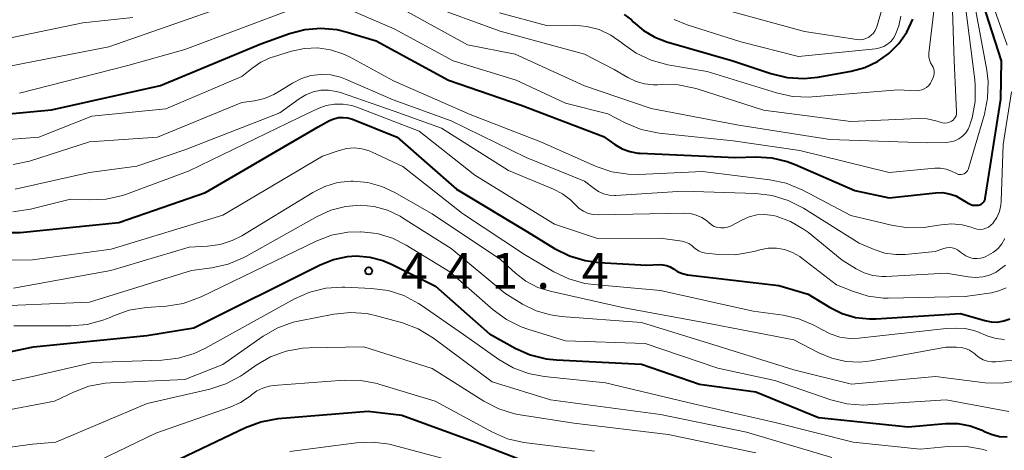
# Model space of a CAD drawing. Units: metres. Extents: x -66000 to -64000, y 18000 to 19500.
# Drawn here: x -65942 to -65839, y 19370 to 19415 of the extents above; entities that cross this region are included whole.
import ezdxf

# ---------------------------------------------------------------- set-up
doc = ezdxf.new("R2010")
doc.units = ezdxf.units.M
for name, color, linetype, lineweight in [('710100_等高線(計曲線)', 7, 'Continuous', 40), ('710200_等高線(主曲線)', 7, 'Continuous', 13), ('731200_図化機測定による標高点', 7, 'Continuous', 40)]:
    doc.layers.add(name, color=color, linetype=linetype, lineweight=lineweight)
doc.styles.add('Style-WORKING', font='MS Gothic.ttf')

msp = doc.modelspace()

# ---------------------------------------------------------------- linework, layer by layer
at = {"layer": '710100_等高線(計曲線)', "linetype": 'Continuous', "lineweight": 40, "flags": 128}
for points, elevation in [([(-65949.08, 19404.92), (-65939, 19405.87), (-65927.57, 19408.43), (-65917, 19412.79), (-65914, 19413.87), (-65912.38, 19414.3), (-65910.7, 19414.44), (-65909.03, 19414.29), (-65907.95, 19414.03), (-65904.89, 19413.11), (-65897.28, 19409), (-65889.64, 19406.36), (-65881, 19403.07), (-65879.81, 19402.23), (-65879.06, 19401.79), (-65878.25, 19401.49), (-65877.39, 19401.33), (-65877.16, 19401.32), (-65867.13, 19400.87), (-65864.99, 19400.93), (-65863.33, 19400.84), (-65861.71, 19400.46), (-65860.88, 19400.14), (-65854.6, 19397.4), (-65851, 19396.65), (-65846.13, 19397.17), (-65845.39, 19397.18), (-65844.67, 19397.06), (-65843.98, 19396.83), (-65843.46, 19396.54), (-65842.75, 19396.1), (-65842.49, 19395.97), (-65842.22, 19395.88), (-65841.93, 19395.85), (-65841.61, 19395.86), (-65841.47, 19395.9), (-65841.33, 19395.96), (-65841.21, 19396.04), (-65841.1, 19396.14), (-65841.02, 19396.26), (-65840.95, 19396.39), (-65840.91, 19396.53), (-65840.9, 19396.57), (-65839.24, 19407), (-65839.18, 19411), (-65841.46, 19418.11)], 420), ([(-65878.82, 19415.88), (-65878.07, 19415.31), (-65877.88, 19415.12), (-65876.81, 19414.21), (-65875.61, 19413.49), (-65874.36, 19413.01), (-65867.4, 19411), (-65863.41, 19409.67), (-65861.71, 19409.27), (-65859.97, 19409.16), (-65858.5, 19409.31), (-65854.97, 19409.94), (-65853.55, 19410.32), (-65852.22, 19410.95), (-65851.01, 19411.79), (-65849.97, 19412.84), (-65849.13, 19414.04), (-65848.51, 19415.38)], 410), ([(-65950.62, 19393), (-65942.3, 19393), (-65931.94, 19394.06), (-65922.81, 19397.19), (-65911, 19404.09), (-65909.81, 19404.74), (-65909.35, 19404.93), (-65908.86, 19405.05), (-65908.36, 19405.08), (-65907.86, 19405.02), (-65907.37, 19404.88), (-65902.7, 19403), (-65896.46, 19397.54), (-65889, 19393.06), (-65886.15, 19391.31), (-65884.59, 19390.53), (-65882.92, 19390.04), (-65881.49, 19389.85), (-65876.44, 19389.56), (-65875.16, 19389.63), (-65874.76, 19389.61), (-65874.37, 19389.53), (-65874, 19389.38), (-65873.66, 19389.17), (-65873.21, 19388.88), (-65872.71, 19388.68), (-65872.17, 19388.57), (-65862.58, 19387.42), (-65859.49, 19386.51), (-65857.25, 19385.15), (-65855.93, 19384.5), (-65854.52, 19384.09), (-65853.06, 19383.94), (-65852.38, 19383.95), (-65843.5, 19384.5), (-65840.94, 19383.75), (-65840.28, 19383.62), (-65839.61, 19383.6), (-65838.95, 19383.71), (-65838.31, 19383.92)], 430), ([(-65947, 19379.75), (-65940.9, 19381), (-65929, 19382.19), (-65924.06, 19383), (-65910.79, 19389.61), (-65909.38, 19390.17), (-65907.89, 19390.47), (-65907, 19390.53), (-65905.57, 19390.42), (-65904.18, 19390.06), (-65903.21, 19389.65), (-65898.65, 19387.35), (-65893, 19382.37), (-65890.3, 19380.87), (-65888.71, 19380.16), (-65887.02, 19379.73), (-65885.94, 19379.62), (-65877, 19379.16), (-65870.93, 19377.07), (-65865, 19376.28), (-65858.41, 19373.59), (-65849, 19372.61), (-65845.08, 19372.94), (-65843.76, 19372.94), (-65842.47, 19372.71), (-65841.23, 19372.25), (-65840.91, 19372.09), (-65840.17, 19371.78), (-65839.39, 19371.6), (-65838.58, 19371.56)], 440), ([(-65927.88, 19368.12), (-65918.64, 19372.52), (-65917.01, 19373.13), (-65915.19, 19373.46), (-65905.74, 19374.26), (-65902.19, 19373.81), (-65894.41, 19371), (-65886.21, 19367.79)], 450)]:
    msp.add_lwpolyline(points, dxfattribs=dict(at, elevation=elevation))
at = {"layer": '710200_等高線(主曲線)', "linetype": 'Continuous', "lineweight": 13, "flags": 128}
for points, elevation in [([(-65846.81, 19411.44), (-65846.81, 19411.77), (-65846.81, 19411.82), (-65845.72, 19421), (-65842.76, 19431.24), (-65841.88, 19434.35), (-65841.63, 19435), (-65841.28, 19435.59), (-65840.83, 19436.12), (-65840.29, 19436.56), (-65839.68, 19436.9), (-65839.03, 19437.13), (-65838.34, 19437.24)], 412), ([(-65838.59, 19412.67), (-65840.84, 19419), (-65841.22, 19420), (-65841.32, 19420.34), (-65841.35, 19420.68), (-65841.33, 19421.03), (-65841.24, 19421.37), (-65841.1, 19421.69), (-65840.98, 19421.87), (-65840.3, 19422.83), (-65839.63, 19423.62), (-65838.82, 19424.28)], 422), ([(-65899.73, 19417), (-65891.86, 19414.14), (-65883, 19411.71), (-65879.88, 19410.12), (-65878.44, 19409.26), (-65877.59, 19408.85), (-65876.69, 19408.6), (-65875.75, 19408.5), (-65875.33, 19408.51), (-65874.9, 19408.54), (-65873.16, 19408.5), (-65871.45, 19408.16), (-65871.18, 19408.08), (-65864.18, 19405.82), (-65855, 19404.66), (-65847.91, 19404.96), (-65846.98, 19404.92), (-65846.08, 19404.71), (-65845.95, 19404.67), (-65845.62, 19404.56), (-65845.38, 19404.5), (-65845.13, 19404.48), (-65844.88, 19404.5), (-65844.64, 19404.57), (-65844.43, 19404.67), (-65844.28, 19404.78), (-65844.15, 19404.91), (-65844.04, 19405.07), (-65843.96, 19405.24), (-65843.91, 19405.42), (-65843.9, 19405.6), (-65843.9, 19405.66), (-65844.17, 19411), (-65844.44, 19419.56)], 414), ([(-65942.38, 19407.62), (-65931, 19410.53), (-65925, 19412.21), (-65913.45, 19416.55)], 418), ([(-65908.96, 19416.94), (-65903, 19414.37), (-65896.8, 19411), (-65890.18, 19409), (-65885, 19406.58), (-65880.56, 19405.44), (-65878.66, 19404.47), (-65877.05, 19403.82), (-65875.34, 19403.46), (-65875.14, 19403.43), (-65867.37, 19402.63), (-65860.38, 19401.62), (-65851, 19399.29), (-65846.19, 19399.74), (-65845.59, 19399.75), (-65845, 19399.65), (-65844.43, 19399.45), (-65844, 19399.21), (-65843.86, 19399.14), (-65843.71, 19399.09), (-65843.56, 19399.07), (-65843.41, 19399.07), (-65843.25, 19399.11), (-65843.11, 19399.16), (-65842.98, 19399.25), (-65842.86, 19399.35), (-65842.77, 19399.47), (-65842.7, 19399.61), (-65842.66, 19399.7), (-65840.98, 19405.4), (-65840.64, 19407.11), (-65840.6, 19408.86), (-65840.74, 19410.03), (-65842.02, 19417)], 418), ([(-65903, 19416.92), (-65895.3, 19412.7), (-65890.3, 19411.7), (-65883, 19408.4), (-65876, 19406), (-65867, 19404.3), (-65857.24, 19402.76), (-65847, 19402.4), (-65845, 19402.45), (-65844.53, 19402.5), (-65844.08, 19402.63), (-65843.66, 19402.84), (-65843.28, 19403.12), (-65842.95, 19403.46), (-65842.69, 19403.85), (-65842.5, 19404.28), (-65842.46, 19404.42), (-65842.28, 19405.04), (-65841.96, 19406.75), (-65841.94, 19408.49), (-65841.99, 19409.02), (-65843.02, 19416.98)], 416), ([(-65869, 19416.57), (-65859.89, 19414.11), (-65854.4, 19413.26), (-65854.07, 19413.23), (-65853.74, 19413.27), (-65853.43, 19413.36), (-65853.13, 19413.5), (-65852.87, 19413.7), (-65852.64, 19413.93), (-65852.46, 19414.21), (-65852.32, 19414.51), (-65852.3, 19414.58), (-65851.83, 19416.17)], 406), ([(-65944.87, 19413.13), (-65935.72, 19415), (-65930.45, 19415.55)], 414), ([(-65943.58, 19410.42), (-65933, 19412.49), (-65921.53, 19416.47)], 416), ([(-65891.95, 19416.05), (-65887, 19414.74), (-65884.09, 19414.75), (-65882.75, 19414.63), (-65881.45, 19414.29), (-65880.24, 19413.72), (-65879.09, 19412.91), (-65879, 19412.84), (-65877.58, 19411.83), (-65876.01, 19411.08), (-65874.24, 19410.61), (-65870.11, 19409.89), (-65862.84, 19407.65), (-65861.14, 19407.28), (-65859.4, 19407.21), (-65859.08, 19407.23), (-65850.03, 19407.97), (-65848.15, 19407.88), (-65847.86, 19407.9), (-65847.57, 19407.96), (-65847.3, 19408.07), (-65847.05, 19408.23), (-65846.83, 19408.42), (-65846.65, 19408.66), (-65846.53, 19408.88), (-65846.36, 19409.28), (-65846.29, 19409.49), (-65846.25, 19409.7), (-65846.26, 19409.93), (-65846.3, 19410.14), (-65846.38, 19410.35), (-65846.48, 19410.52), (-65846.64, 19410.81), (-65846.76, 19411.11), (-65846.81, 19411.44)], 412), ([(-65873.57, 19415.35), (-65872.21, 19414.79), (-65866.58, 19413), (-65860.53, 19411.47), (-65852.43, 19412.29), (-65851.98, 19412.37), (-65851.56, 19412.53), (-65851.17, 19412.76), (-65850.82, 19413.06), (-65850.54, 19413.41), (-65850.36, 19413.71), (-65849.98, 19414.68), (-65849.77, 19415.7)], 408), ([(-65947.56, 19402.44), (-65940.33, 19403), (-65934.78, 19405.22), (-65927, 19405.97), (-65919, 19409.36), (-65917.97, 19410.21), (-65917.01, 19410.87), (-65915.95, 19411.35), (-65915.68, 19411.44), (-65913.79, 19412.03), (-65912.44, 19412.32), (-65911.06, 19412.37), (-65909.7, 19412.18), (-65908.39, 19411.76), (-65907.71, 19411.43), (-65903.07, 19408.93), (-65895, 19405.39), (-65887.52, 19402.48), (-65881.77, 19399.94), (-65880.12, 19399.38), (-65878.4, 19399.11), (-65877.3, 19399.1), (-65870.61, 19399.39), (-65863.52, 19398.54), (-65861.81, 19398.18), (-65860.05, 19397.45), (-65855, 19394.78), (-65850.73, 19393.75), (-65849.01, 19393.49), (-65847.27, 19393.53), (-65846.71, 19393.61), (-65845.53, 19393.81), (-65844.43, 19393.9), (-65843.33, 19393.8), (-65842.37, 19393.54), (-65842.03, 19393.42), (-65841.73, 19393.34), (-65841.42, 19393.32), (-65841.11, 19393.35), (-65840.82, 19393.44), (-65840.54, 19393.57), (-65840.29, 19393.75)], 422), ([(-65943.03, 19400.12), (-65941.31, 19400.5), (-65935, 19402.52), (-65927.88, 19403), (-65919, 19406.64), (-65917.68, 19406.82), (-65916.63, 19407.06), (-65915.63, 19407.48), (-65915.24, 19407.71), (-65913.68, 19408.68), (-65912.75, 19409.15), (-65911.75, 19409.46), (-65910.71, 19409.59), (-65909.67, 19409.53), (-65908.65, 19409.3), (-65908.1, 19409.09), (-65903.09, 19406.91), (-65897, 19404.72), (-65889.13, 19400.87), (-65883, 19398.4), (-65882, 19397.61), (-65881.52, 19397.29), (-65880.99, 19397.06), (-65880.42, 19396.92), (-65879.85, 19396.89), (-65879.72, 19396.89), (-65872.66, 19397.34), (-65865, 19397.09), (-65863.27, 19396.88), (-65861.6, 19396.37), (-65860, 19395.55), (-65854.14, 19391.86), (-65852.57, 19391.2), (-65851.45, 19390.84), (-65850.28, 19390.68), (-65849.3, 19390.7), (-65846.16, 19391), (-65845.26, 19391.32), (-65844.97, 19391.39), (-65844.67, 19391.41), (-65844.38, 19391.38), (-65844.09, 19391.3), (-65843.82, 19391.18), (-65843.63, 19391.04), (-65843.25, 19390.75), (-65842.92, 19390.53), (-65842.55, 19390.37), (-65842.15, 19390.28), (-65841.75, 19390.25)], 424), ([(-65942.84, 19397.56), (-65935, 19399.29), (-65930.04, 19399.96), (-65925, 19401.66), (-65915, 19405.54), (-65913, 19407.02), (-65912.3, 19407.45), (-65911.53, 19407.75), (-65910.72, 19407.92), (-65909.9, 19407.94), (-65909.09, 19407.81), (-65908.65, 19407.69), (-65903, 19405.73), (-65898.04, 19403.96), (-65891, 19399.49), (-65886.25, 19397.55), (-65885.31, 19397.06), (-65884.46, 19396.42), (-65883.95, 19395.9), (-65883.56, 19395.53), (-65883.12, 19395.22), (-65882.62, 19395), (-65882.1, 19394.87), (-65881.55, 19394.84), (-65872.48, 19395.02), (-65871.86, 19394.98), (-65871.26, 19394.83), (-65870.69, 19394.58), (-65870.18, 19394.24), (-65869.94, 19394.03), (-65869.66, 19393.8), (-65869.36, 19393.63), (-65869.02, 19393.52), (-65868.68, 19393.47), (-65868.33, 19393.47), (-65867.98, 19393.54), (-65867.65, 19393.67), (-65867.58, 19393.71), (-65866.48, 19394.3), (-65865.7, 19394.64), (-65864.88, 19394.84), (-65864.04, 19394.89), (-65863.19, 19394.79), (-65862.88, 19394.72), (-65861.37, 19394.16), (-65859.98, 19393.35), (-65859.48, 19392.98)], 426), ([(-65840.29, 19393.75), (-65840.07, 19393.97), (-65840.05, 19394), (-65839.67, 19394.57), (-65839.41, 19395.2), (-65839.25, 19395.86), (-65839.22, 19396.27), (-65839, 19402.25), (-65838.13, 19407.75)], 422), ([(-65943.08, 19395.16), (-65941.22, 19395.45), (-65937, 19396.51), (-65935, 19396.43), (-65933.26, 19396.5), (-65931.56, 19396.88), (-65931.12, 19397.03), (-65924.54, 19399.46), (-65913, 19405.08), (-65911, 19406.01), (-65910.15, 19406.32), (-65909.26, 19406.48), (-65908.35, 19406.48), (-65907.46, 19406.32), (-65906.94, 19406.15), (-65900.37, 19403.63), (-65894.52, 19399), (-65886.14, 19393.86), (-65881.63, 19392.37), (-65875, 19392.41), (-65872.77, 19392.08), (-65872.4, 19391.99), (-65872.05, 19391.84), (-65871.73, 19391.63), (-65871.51, 19391.43), (-65871.25, 19391.2), (-65870.95, 19391.02), (-65870.62, 19390.89), (-65870.26, 19390.82), (-65868.87, 19390.68), (-65867.12, 19390.66), (-65865.4, 19390.95), (-65865.19, 19391), (-65864.57, 19391.18), (-65863.71, 19391.34), (-65862.84, 19391.35), (-65861.98, 19391.2), (-65861.15, 19390.91), (-65860.39, 19390.48), (-65860.15, 19390.31), (-65856.51, 19387.49), (-65854.75, 19386.79), (-65853.21, 19386.31), (-65851.6, 19386.12)], 428), ([(-65951.98, 19390.02), (-65941, 19390.14), (-65932.74, 19391.26), (-65921, 19394.8), (-65910.55, 19401), (-65908.77, 19401.61), (-65907.99, 19401.81), (-65907.19, 19401.87), (-65906.39, 19401.79), (-65905.62, 19401.57), (-65905.3, 19401.43), (-65902.09, 19399.91), (-65895.83, 19395), (-65889.31, 19390.69), (-65886.21, 19388.87), (-65884.64, 19388.12), (-65882.96, 19387.66), (-65882.03, 19387.53), (-65875, 19386.92), (-65865.27, 19384.73), (-65862.14, 19384.31), (-65860.47, 19383.93), (-65858.89, 19383.27), (-65858.15, 19382.85), (-65857.2, 19382.35), (-65856.18, 19382.02), (-65855.12, 19381.88), (-65854.17, 19381.91), (-65845, 19382.92), (-65843.9, 19382.96), (-65842.99, 19382.91), (-65842.1, 19382.71), (-65841.77, 19382.59), (-65840.62, 19382.13), (-65839.76, 19381.87), (-65838.87, 19381.77)], 432), ([(-65943, 19387.17), (-65932.78, 19389), (-65924.54, 19391.46), (-65922.6, 19391.56), (-65921.29, 19391.74), (-65920.03, 19392.15), (-65919.02, 19392.66), (-65911.56, 19397.21), (-65910.3, 19397.83), (-65908.95, 19398.23), (-65907.55, 19398.38), (-65907.3, 19398.38), (-65905.77, 19398.24), (-65904.29, 19397.83), (-65903, 19397.22), (-65899, 19394.94), (-65891.84, 19390.16), (-65890.27, 19388.73), (-65889.16, 19387.88), (-65887.92, 19387.24), (-65886.62, 19386.84), (-65879, 19385.14), (-65870.45, 19383.55), (-65861, 19381.72), (-65858.39, 19380.36), (-65857.01, 19379.79), (-65855.55, 19379.46), (-65854.06, 19379.4), (-65852.89, 19379.53), (-65845.05, 19380.95), (-65843.91, 19380.97), (-65843.43, 19380.94), (-65842.97, 19380.83), (-65842.53, 19380.64), (-65842.13, 19380.37), (-65841.95, 19380.22), (-65841.89, 19380.16), (-65841.52, 19379.86), (-65841.11, 19379.64), (-65840.67, 19379.49), (-65840.21, 19379.42), (-65839.78, 19379.43), (-65837, 19379.7)], 434), ([(-65946.8, 19385.2), (-65935, 19385.68), (-65924.29, 19389), (-65922.17, 19389.28), (-65920.46, 19389.67), (-65918.86, 19390.34), (-65918.6, 19390.48), (-65911.11, 19394.68), (-65909.65, 19395.34), (-65908.1, 19395.73), (-65906.58, 19395.86), (-65905.12, 19395.72), (-65903.7, 19395.34), (-65902.37, 19394.71), (-65902.11, 19394.55), (-65897, 19391.32), (-65891.38, 19386.62), (-65889.51, 19385.49), (-65888.09, 19384.79), (-65886.56, 19384.34), (-65885.47, 19384.19), (-65877, 19383.55), (-65868.95, 19381.05), (-65861, 19378.58), (-65854.93, 19377.07), (-65846.13, 19377.87), (-65840.89, 19377.23), (-65839.15, 19377.18), (-65837.42, 19377.42)], 436), ([(-65942.97, 19383.21), (-65936.99, 19383.2), (-65935.27, 19383.34), (-65933.6, 19383.78), (-65932.83, 19384.09), (-65932.5, 19384.25), (-65930.86, 19384.83), (-65929.05, 19385.13), (-65926.92, 19385.28), (-65925.19, 19385.56), (-65923.55, 19386.13), (-65923.27, 19386.25), (-65911.21, 19392.09), (-65909.58, 19392.71), (-65907.87, 19393.04), (-65906.54, 19393.08), (-65906.46, 19393.08), (-65904.79, 19392.88), (-65903.19, 19392.4), (-65901.74, 19391.67), (-65897.14, 19388.86), (-65892.61, 19384.88), (-65891.2, 19383.85), (-65889.64, 19383.08), (-65888.96, 19382.84), (-65885, 19381.62), (-65876.64, 19381.36), (-65869, 19378.74), (-65863, 19377.45), (-65857.13, 19375.43), (-65855.44, 19375), (-65853.7, 19374.88), (-65853.22, 19374.9), (-65845, 19375.43), (-65838.42, 19374.2)], 438), ([(-65859.48, 19392.98), (-65855.92, 19390.08), (-65854.46, 19389.18), (-65853.61, 19388.76), (-65852.7, 19388.48), (-65851.76, 19388.37), (-65851.29, 19388.38), (-65845, 19388.74), (-65842.68, 19388.33), (-65841.92, 19388.26), (-65841.16, 19388.33), (-65840.43, 19388.53), (-65839.74, 19388.85), (-65839.56, 19388.96), (-65838.76, 19389.57)], 426), ([(-65841.75, 19390.25), (-65841.35, 19390.3), (-65840.97, 19390.42), (-65840.84, 19390.47), (-65840.57, 19390.6), (-65840.02, 19390.92), (-65839.54, 19391.32), (-65839.14, 19391.8), (-65838.83, 19392.35)], 424), ([(-65952.55, 19375.45), (-65941, 19377.88), (-65934.65, 19379.35), (-65927.41, 19379.58), (-65925.68, 19379.79), (-65924.01, 19380.29), (-65922.89, 19380.82), (-65913.48, 19386.03), (-65911.88, 19386.74), (-65910.19, 19387.15), (-65908.45, 19387.27), (-65908.17, 19387.27), (-65905.37, 19387.13), (-65903.65, 19386.9), (-65901.99, 19386.37), (-65900.44, 19385.56), (-65900.17, 19385.38), (-65895.7, 19382.3), (-65892.01, 19379.67), (-65890.51, 19378.79), (-65888.87, 19378.18), (-65887.23, 19377.87), (-65880.79, 19377.21), (-65871.54, 19375), (-65862.96, 19373.04), (-65854.78, 19371), (-65847.73, 19370.27), (-65844.8, 19370.55), (-65843.05, 19370.56), (-65841.25, 19370.25), (-65840.74, 19370.12)], 442), ([(-65851.6, 19386.12), (-65851.11, 19386.11), (-65843, 19386.27), (-65840.25, 19386.67), (-65839.46, 19386.86), (-65838.71, 19387.18)], 428), ([(-65945, 19374.09), (-65938.71, 19375.29), (-65936.71, 19376.25), (-65935.08, 19376.87), (-65933.37, 19377.19), (-65932.81, 19377.23), (-65925, 19377.57), (-65921, 19379.14), (-65916.75, 19382.12), (-65915.24, 19382.99), (-65913.6, 19383.58), (-65912.91, 19383.74), (-65909.33, 19384.43), (-65907.6, 19384.61), (-65905.86, 19384.49), (-65904.72, 19384.23), (-65902.12, 19383.5), (-65900.49, 19382.88), (-65898.88, 19381.91), (-65892.69, 19377.31), (-65886.56, 19375.44), (-65875, 19373.88), (-65865.97, 19372.03), (-65857, 19369.37)], 444), ([(-65948.51, 19369.75), (-65941, 19370.79), (-65938.55, 19371), (-65928.94, 19375.06), (-65922.36, 19376.56), (-65920.7, 19377.1), (-65919.16, 19377.91), (-65918.84, 19378.13), (-65917.5, 19379.07), (-65915.99, 19379.95), (-65914.35, 19380.54), (-65912.64, 19380.85), (-65911.95, 19380.89), (-65906.2, 19381), (-65899, 19378.73), (-65893.57, 19375.3), (-65892.02, 19374.5), (-65890.36, 19373.98), (-65889.75, 19373.87), (-65884.11, 19373), (-65874.22, 19371.78), (-65865, 19369.86)], 446), ([(-65937.03, 19367.6), (-65928.05, 19371.95), (-65920.25, 19374.66), (-65919.15, 19375.16), (-65918.15, 19375.83), (-65918, 19375.96), (-65917.43, 19376.36), (-65916.8, 19376.67), (-65916.13, 19376.86), (-65915.68, 19376.92), (-65908.24, 19377.48), (-65906.49, 19377.46), (-65904.78, 19377.13), (-65904.6, 19377.08), (-65898.7, 19375.3), (-65892.68, 19372.05), (-65891.08, 19371.35), (-65889.39, 19370.95), (-65889.1, 19370.91), (-65881.94, 19370.06)], 448), ([(-65913.98, 19370.02), (-65906.95, 19370.93), (-65905.21, 19371), (-65903.48, 19370.77), (-65903.1, 19370.68), (-65896.96, 19369.04)], 452)]:
    msp.add_lwpolyline(points, dxfattribs=dict(at, elevation=elevation))
at = {"layer": '731200_図化機測定による標高点', "linetype": 'Continuous', "lineweight": 40}
msp.add_circle((-65905.68, 19388.97, 441.38), 0.375, dxfattribs=at)

# ---------------------------------------------------------------- texts
at = {"layer": '731200_図化機測定による標高点', "linetype": 'Continuous', "lineweight": 40, "style": 'Style-WORKING'}
for s, p in [('4', (-65902.3, 19387.1, -10)), ('4', (-65897.55, 19387.1, -10)), ('1', (-65892.8, 19387.1, -10)), ('4', (-65883.3, 19387.1, -10)), ('.', (-65888.05, 19387.1, -10))]:
    msp.add_text(s, height=3.75, dxfattribs=at).set_placement(p)

doc.saveas('drawing.dxf')
